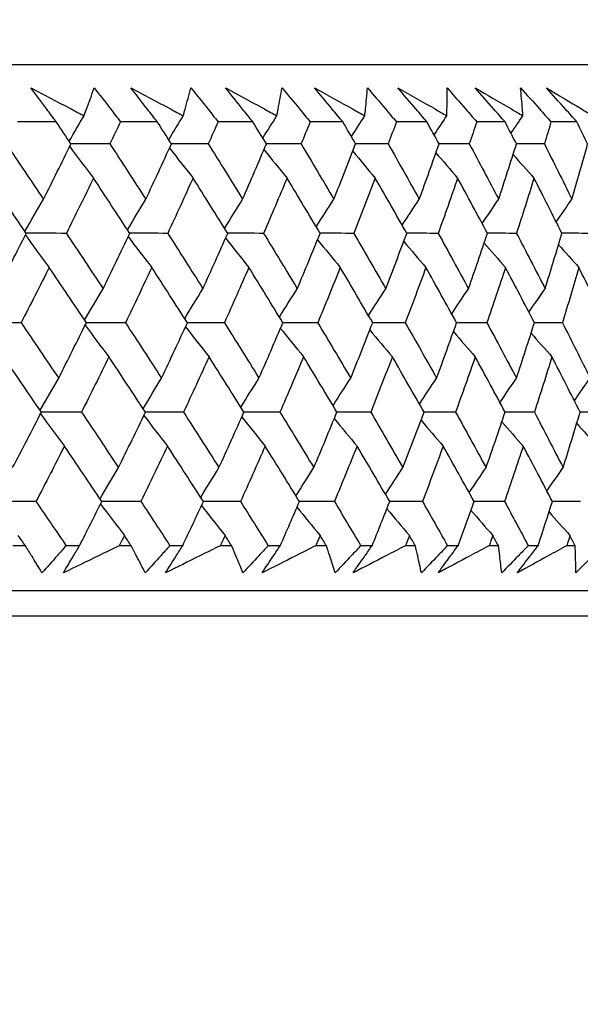
# Model space of a CAD drawing. Units: millimetres. Extents: x 32 to 1156, y 32 to 808.
# Drawn here: x 957 to 962, y 255 to 263 of the extents above; entities that cross this region are included whole.
import ezdxf

# ---------------------------------------------------------------- set-up
doc = ezdxf.new("R2010")
doc.units = ezdxf.units.MM
doc.header["$LTSCALE"] = 4
doc.layers.add('Dimension (ISO)', color=7, linetype='Continuous', lineweight=18, true_color=0x00003f)
doc.layers.add('Visible (ISO)', color=7, linetype='Continuous', lineweight=25, true_color=0x00003f)
doc.styles.add('Samuel Heath (ISO)', font='tahoma.ttf')
doc.dimstyles.new('Samuel Heath (ISO)', dxfattribs={"dimscale": 4, "dimtxt": 3, "dimasz": 2.5, "dimexe": 1, "dimexo": 1.5, "dimgap": 0.762, "dimtad": 0, "dimtih": 1, "dimtoh": 1, "dimrnd": 1e-08, "dimzin": 0, "dimdsep": 46, "dimtxsty": 'Samuel Heath (ISO)', "dimcen": 0.09, "dimdle": 10, "dimclrd": 256, "dimclre": 256, "dimclrt": 256, "dimazin": 0, "dimtfac": 1, "dimtmove": 0, "dimatfit": 3, "dimfxl": 0, "dimtolj": 1, "dimtzin": 0, "dimlwd": 15, "dimlwe": 15, "dimarcsym": 0})

# ---------------------------------------------------------------- blocks, each defined once
blk = doc.blocks.new('*D10')
at = {"layer": 'Defpoints', "color": 0, "transparency": 16777216}
for p in [(949.3835, 376.5621), (924.3835, 254.9146), (949.3835, 254.9146)]:
    blk.add_point(p, dxfattribs=at)
at = {"layer": 'Dimension (ISO)', "color": 176, "lineweight": 15, "true_color": 0x000080, "transparency": 16777216}
for p, q in [((924.3835, 260.9146), (924.3835, 380.5621)), ((949.3835, 260.9146), (949.3835, 380.5621)), ((914.3835, 376.5621), (904.3835, 376.5621)), ((924.3835, 376.5621), (949.3835, 376.5621)), ((959.3835, 376.5621), (984.739, 376.5621))]:
    blk.add_line(p, q, dxfattribs=at)
at = {"layer": 'Dimension (ISO)', "color": 176, "true_color": 0x000080, "transparency": 16777216}
for points in [[(914.3835, 378.2288), (914.3835, 374.8954), (924.3835, 376.5621)], [(959.3835, 378.2288), (959.3835, 374.8954), (949.3835, 376.5621)]]:
    blk.add_solid(points, dxfattribs=at)
at = {"layer": 'Dimension (ISO)', "color": 176, "lineweight": 18, "true_color": 0x000080, "transparency": 16777216, "insert": (1014.2908, 392.6031), "char_height": 12, "attachment_point": 2, "style": 'Samuel Heath (ISO)'}
blk.add_mtext('\\A1;{\\fAIGDT|b0|i0;\\ln}\\fTahoma|b0|i0;\\S40.00^ 31.00;', dxfattribs=at)

msp = doc.modelspace()

# ---------------------------------------------------------------- linework, layer by layer
at = {"layer": 'Visible (ISO)'}
for p, q in [((964.2602, 262.4151), (909.5084, 262.4155)), ((957.7153, 261.9608), (957.4054, 261.9608)), ((958.5219, 261.9608), (958.2277, 261.9608)), ((959.2848, 261.9608), (959.007, 261.9608)), ((960.0027, 261.9608), (959.7418, 261.9608)), ((960.674, 261.9608), (960.4305, 261.9608)), ((961.2974, 261.9608), (961.0718, 261.9608)), ((961.8716, 261.9608), (961.6644, 261.9608)), ((957.4685, 258.5765), (957.369, 258.5765)), ((957.9014, 258.5765), (957.7937, 258.5765)), ((958.3131, 258.5765), (958.2185, 258.5765)), ((958.7244, 258.5765), (958.6222, 258.5765)), ((959.1146, 258.5765), (959.025, 258.5765)), ((959.5034, 258.5765), (959.4068, 258.5765)), ((959.8713, 258.5765), (959.7869, 258.5765)), ((960.2368, 258.5765), (960.1462, 258.5765)), ((960.5817, 258.5765), (960.5027, 258.5765)), ((960.9232, 258.5765), (960.8386, 258.5765)), ((961.2444, 258.5765), (961.1709, 258.5765)), ((961.5613, 258.5765), (961.4829, 258.5765)), ((961.858, 258.5765), (961.7902, 258.5765)), ((964.7317, 258.2151), (909.0369, 258.2155))]:
    msp.add_line(p, q, dxfattribs=at)
for points, knots in [([(957.5127, 262.2328), (957.62, 262.1765), (957.727, 262.1201), (957.8682, 262.0455), (957.9026, 262.0274), (957.9369, 262.0092)], [0, 0, 0, 0, 0.03792732, 0.03792732, 0.05012663, 0.05012663, 0.05012663, 0.05012663]), ([(957.7153, 261.9608), (957.6898, 261.9947), (957.6644, 262.0286), (957.5967, 262.1192), (957.5545, 262.176), (957.5127, 262.2328)], [0.00961505, 0.00961505, 0.00961505, 0.00961505, 0.0239943, 0.0239943, 0.0480834, 0.0480834, 0.0480834, 0.0480834]), ([(957.9369, 262.0092), (957.9435, 262.0269), (957.9501, 262.0445), (957.9776, 262.119), (957.9981, 262.1759), (958.0181, 262.2328)], [0.02622084, 0.02622084, 0.02622084, 0.02622084, 0.03807244, 0.03807244, 0.07634748, 0.07634748, 0.07634748, 0.07634748]), ([(958.0181, 262.2328), (958.0619, 262.1765), (958.1054, 262.1203), (958.1751, 262.0296), (958.2015, 261.9952), (958.2277, 261.9608)], [0, 0, 0, 0, 0.02386536, 0.02386536, 0.03846834, 0.03846834, 0.03846834, 0.03846834]), ([(958.3113, 262.2328), (958.4168, 262.1765), (958.5221, 262.1201), (958.661, 262.0455), (958.6948, 262.0274), (958.7285, 262.0092)], [0, 0, 0, 0, 0.03792732, 0.03792732, 0.05012663, 0.05012663, 0.05012663, 0.05012663]), ([(958.5219, 261.9608), (958.4954, 261.9947), (958.469, 262.0286), (958.3986, 262.1192), (958.3548, 262.176), (958.3113, 262.2328)], [0.00961505, 0.00961505, 0.00961505, 0.00961505, 0.0239943, 0.0239943, 0.0480834, 0.0480834, 0.0480834, 0.0480834]), ([(958.7285, 262.0092), (958.7336, 262.0268), (958.7386, 262.0445), (958.7595, 262.119), (958.7749, 262.1759), (958.7898, 262.2328)], [0.02622084, 0.02622084, 0.02622084, 0.02622084, 0.03807244, 0.03807244, 0.07634748, 0.07634748, 0.07634748, 0.07634748]), ([(958.7898, 262.2328), (958.8352, 262.1765), (958.8802, 262.1203), (958.9525, 262.0296), (958.9798, 261.9952), (959.007, 261.9608)], [0, 0, 0, 0, 0.02386536, 0.02386536, 0.03846834, 0.03846834, 0.03846834, 0.03846834]), ([(959.2848, 261.9608), (959.2574, 261.9947), (959.2301, 262.0286), (959.1572, 262.1192), (959.1119, 262.176), (959.0667, 262.2328)], [0.00961505, 0.00961505, 0.00961505, 0.00961505, 0.0239943, 0.0239943, 0.0480834, 0.0480834, 0.0480834, 0.0480834]), ([(959.0667, 262.2328), (959.1703, 262.1764), (959.2737, 262.1201), (959.4099, 262.0455), (959.4431, 262.0274), (959.4762, 262.0092)], [0, 0, 0, 0, 0.03792732, 0.03792732, 0.05012663, 0.05012663, 0.05012663, 0.05012663]), ([(959.4762, 262.0092), (959.4796, 262.0268), (959.4831, 262.0445), (959.4973, 262.119), (959.5077, 262.1759), (959.5174, 262.2328)], [0.02622084, 0.02622084, 0.02622084, 0.02622084, 0.03807244, 0.03807244, 0.07634748, 0.07634748, 0.07634748, 0.07634748]), ([(959.5174, 262.2328), (959.5642, 262.1765), (959.6108, 262.1203), (959.6854, 262.0296), (959.7136, 261.9952), (959.7418, 261.9608)], [0, 0, 0, 0, 0.02386536, 0.02386536, 0.03846834, 0.03846834, 0.03846834, 0.03846834]), ([(960.0027, 261.9608), (959.9744, 261.9947), (959.9462, 262.0286), (959.871, 262.1192), (959.8241, 262.176), (959.7775, 262.2328)], [0.00961505, 0.00961505, 0.00961505, 0.00961505, 0.0239943, 0.0239943, 0.0480834, 0.0480834, 0.0480834, 0.0480834]), ([(959.7775, 262.2328), (959.8789, 262.1764), (959.9801, 262.1201), (960.1135, 262.0455), (960.1459, 262.0274), (960.1783, 262.0092)], [0, 0, 0, 0, 0.03792732, 0.03792732, 0.05012663, 0.05012663, 0.05012663, 0.05012663]), ([(960.1783, 262.0092), (960.1802, 262.0268), (960.182, 262.0445), (960.1896, 262.119), (960.1948, 262.1759), (960.1995, 262.2328)], [0.02622084, 0.02622084, 0.02622084, 0.02622084, 0.03807244, 0.03807244, 0.07634748, 0.07634748, 0.07634748, 0.07634748]), ([(960.1995, 262.2328), (960.2476, 262.1765), (960.2955, 262.1203), (960.3724, 262.0296), (960.4015, 261.9952), (960.4305, 261.9608)], [0, 0, 0, 0, 0.02386536, 0.02386536, 0.03846834, 0.03846834, 0.03846834, 0.03846834]), ([(960.4422, 262.2328), (960.5413, 262.1764), (960.64, 262.1201), (960.7702, 262.0455), (960.8019, 262.0274), (960.8335, 262.0092)], [0, 0, 0, 0, 0.03792732, 0.03792732, 0.05012663, 0.05012663, 0.05012663, 0.05012663]), ([(960.674, 261.9608), (960.6449, 261.9947), (960.6159, 262.0286), (960.5385, 262.1192), (960.4902, 262.176), (960.4422, 262.2328)], [0.00961505, 0.00961505, 0.00961505, 0.00961505, 0.0239943, 0.0239943, 0.0480834, 0.0480834, 0.0480834, 0.0480834]), ([(960.8335, 262.0092), (960.8338, 262.0268), (960.8341, 262.0445), (960.8349, 262.119), (960.835, 262.1759), (960.8346, 262.2328)], [0.02622084, 0.02622084, 0.02622084, 0.02622084, 0.03807244, 0.03807244, 0.07634748, 0.07634748, 0.07634748, 0.07634748]), ([(960.8346, 262.2328), (960.884, 262.1765), (960.9332, 262.1203), (961.0121, 262.0296), (961.042, 261.9952), (961.0718, 261.9608)], [0, 0, 0, 0, 0.02386536, 0.02386536, 0.03846834, 0.03846834, 0.03846834, 0.03846834]), ([(961.0594, 262.2328), (961.1559, 262.1764), (961.2521, 262.1201), (961.3789, 262.0455), (961.4097, 262.0274), (961.4405, 262.0092)], [0, 0, 0, 0, 0.03792732, 0.03792732, 0.05012663, 0.05012663, 0.05012663, 0.05012663]), ([(961.2974, 261.9608), (961.2675, 261.9947), (961.2377, 262.0285), (961.1583, 262.1192), (961.1087, 262.176), (961.0594, 262.2328)], [0.00961505, 0.00961505, 0.00961505, 0.00961505, 0.0239943, 0.0239943, 0.0480834, 0.0480834, 0.0480834, 0.0480834]), ([(961.4214, 262.2328), (961.472, 262.1765), (961.5224, 262.1203), (961.6032, 262.0296), (961.6338, 261.9952), (961.6644, 261.9608)], [0, 0, 0, 0, 0.02386536, 0.02386536, 0.03846834, 0.03846834, 0.03846834, 0.03846834]), ([(961.4405, 262.0092), (961.4392, 262.0268), (961.4379, 262.0445), (961.432, 262.119), (961.427, 262.1759), (961.4214, 262.2328)], [0.02622084, 0.02622084, 0.02622084, 0.02622084, 0.03807244, 0.03807244, 0.07634748, 0.07634748, 0.07634748, 0.07634748]), ([(961.628, 262.2328), (961.7217, 262.1764), (961.8152, 262.1201), (961.9382, 262.0455), (961.9682, 262.0274), (961.998, 262.0092)], [0, 0, 0, 0, 0.03792732, 0.03792732, 0.05012663, 0.05012663, 0.05012663, 0.05012663]), ([(961.8716, 261.9608), (961.841, 261.9947), (961.8106, 262.0285), (961.7292, 262.1192), (961.6785, 262.176), (961.628, 262.2328)], [0.00961505, 0.00961505, 0.00961505, 0.00961505, 0.0239943, 0.0239943, 0.0480834, 0.0480834, 0.0480834, 0.0480834]), ([(957.6012, 258.36), (957.5743, 258.4049), (957.547, 258.4497), (957.5025, 258.5219), (957.4856, 258.5492), (957.4685, 258.5765)], [0, 0, 0, 0, 0.0328629, 0.0328629, 0.0528173, 0.0528173, 0.0528173, 0.0528173]), ([(957.7937, 258.5765), (957.7699, 258.5495), (957.746, 258.5225), (957.682, 258.4503), (957.6417, 258.4051), (957.6012, 258.36)], [0.00775439, 0.00775439, 0.00775439, 0.00775439, 0.01934989, 0.01934989, 0.03874454, 0.03874454, 0.03874454, 0.03874454]), ([(957.7718, 258.36), (957.7983, 258.4049), (957.825, 258.4498), (957.8684, 258.5219), (957.8848, 258.5492), (957.9014, 258.5765)], [0, 0, 0, 0, 0.01928114, 0.01928114, 0.03099015, 0.03099015, 0.03099015, 0.03099015]), ([(958.2185, 258.5765), (958.163, 258.5495), (958.1074, 258.5225), (957.9586, 258.4503), (957.8653, 258.4051), (957.7718, 258.36)], [0.01319276, 0.01319276, 0.01319276, 0.01319276, 0.03295454, 0.03295454, 0.06601006, 0.06601006, 0.06601006, 0.06601006]), ([(958.4249, 258.36), (958.4024, 258.4049), (958.3794, 258.4497), (958.3419, 258.5219), (958.3276, 258.5492), (958.3131, 258.5765)], [0, 0, 0, 0, 0.0328629, 0.0328629, 0.0528173, 0.0528173, 0.0528173, 0.0528173]), ([(958.6222, 258.5765), (958.5977, 258.5495), (958.5733, 258.5225), (958.5076, 258.4503), (958.4664, 258.4051), (958.4249, 258.36)], [0.00775439, 0.00775439, 0.00775439, 0.00775439, 0.01934989, 0.01934989, 0.03874454, 0.03874454, 0.03874454, 0.03874454]), ([(958.5869, 258.36), (958.615, 258.4049), (958.6434, 258.4497), (958.6894, 258.5219), (958.7068, 258.5492), (958.7244, 258.5765)], [0, 0, 0, 0, 0.01928114, 0.01928114, 0.03099015, 0.03099015, 0.03099015, 0.03099015]), ([(959.025, 258.5765), (958.9705, 258.5495), (958.916, 258.5225), (958.7701, 258.4502), (958.6786, 258.4051), (958.5869, 258.36)], [0.01319276, 0.01319276, 0.01319276, 0.01319276, 0.03295454, 0.03295454, 0.06601006, 0.06601006, 0.06601006, 0.06601006]), ([(959.2053, 258.36), (959.1871, 258.4048), (959.1685, 258.4497), (959.138, 258.5219), (959.1264, 258.5492), (959.1146, 258.5765)], [0, 0, 0, 0, 0.0328629, 0.0328629, 0.0528173, 0.0528173, 0.0528173, 0.0528173]), ([(959.4068, 258.5765), (959.3819, 258.5495), (959.3568, 258.5225), (959.2898, 258.4503), (959.2476, 258.4051), (959.2053, 258.36)], [0.00775439, 0.00775439, 0.00775439, 0.00775439, 0.01934989, 0.01934989, 0.03874454, 0.03874454, 0.03874454, 0.03874454]), ([(959.3582, 258.36), (959.3879, 258.4049), (959.4179, 258.4497), (959.4665, 258.5219), (959.4849, 258.5492), (959.5034, 258.5765)], [0, 0, 0, 0, 0.01928114, 0.01928114, 0.03099015, 0.03099015, 0.03099015, 0.03099015]), ([(959.7869, 258.5765), (959.7336, 258.5495), (959.6803, 258.5224), (959.5375, 258.4502), (959.448, 258.4051), (959.3582, 258.36)], [0.01319276, 0.01319276, 0.01319276, 0.01319276, 0.03295454, 0.03295454, 0.06601006, 0.06601006, 0.06601006, 0.06601006]), ([(959.9407, 258.36), (959.9269, 258.4048), (959.9128, 258.4497), (959.8894, 258.5219), (959.8804, 258.5492), (959.8713, 258.5765)], [0, 0, 0, 0, 0.0328629, 0.0328629, 0.0528173, 0.0528173, 0.0528173, 0.0528173]), ([(960.1462, 258.5765), (960.1207, 258.5495), (960.0952, 258.5225), (960.0268, 258.4503), (959.9838, 258.4051), (959.9407, 258.36)], [0.00775439, 0.00775439, 0.00775439, 0.00775439, 0.01934989, 0.01934989, 0.03874454, 0.03874454, 0.03874454, 0.03874454]), ([(960.0843, 258.36), (960.1156, 258.4049), (960.1471, 258.4497), (960.1981, 258.5219), (960.2174, 258.5492), (960.2368, 258.5765)], [0, 0, 0, 0, 0.01928114, 0.01928114, 0.03099015, 0.03099015, 0.03099015, 0.03099015]), ([(960.5027, 258.5765), (960.4507, 258.5495), (960.3987, 258.5224), (960.2593, 258.4502), (960.1719, 258.4051), (960.0843, 258.36)], [0.01319276, 0.01319276, 0.01319276, 0.01319276, 0.03295454, 0.03295454, 0.06601006, 0.06601006, 0.06601006, 0.06601006]), ([(960.6296, 258.36), (960.6203, 258.4048), (960.6106, 258.4497), (960.5944, 258.5219), (960.5881, 258.5492), (960.5817, 258.5765)], [0, 0, 0, 0, 0.0328629, 0.0328629, 0.0528173, 0.0528173, 0.0528173, 0.0528173]), ([(960.8386, 258.5765), (960.8127, 258.5495), (960.7867, 258.5225), (960.7171, 258.4503), (960.6735, 258.4051), (960.6296, 258.36)], [0.00775439, 0.00775439, 0.00775439, 0.00775439, 0.01934989, 0.01934989, 0.03874454, 0.03874454, 0.03874454, 0.03874454]), ([(961.1709, 258.5765), (961.1204, 258.5495), (961.0697, 258.5224), (960.9341, 258.4502), (960.849, 258.4051), (960.7636, 258.36)], [0.01319276, 0.01319276, 0.01319276, 0.01319276, 0.03295454, 0.03295454, 0.06601006, 0.06601006, 0.06601006, 0.06601006]), ([(960.7636, 258.36), (960.7964, 258.4049), (960.8294, 258.4497), (960.8827, 258.5219), (960.9029, 258.5492), (960.9232, 258.5765)], [0, 0, 0, 0, 0.01928114, 0.01928114, 0.03099015, 0.03099015, 0.03099015, 0.03099015]), ([(961.2707, 258.36), (961.2659, 258.4048), (961.2607, 258.4497), (961.2517, 258.5219), (961.2481, 258.5492), (961.2444, 258.5765)], [0, 0, 0, 0, 0.0328629, 0.0328629, 0.0528173, 0.0528173, 0.0528173, 0.0528173]), ([(961.4829, 258.5765), (961.4566, 258.5495), (961.4302, 258.5225), (961.3595, 258.4503), (961.3152, 258.4051), (961.2707, 258.36)], [0.00775439, 0.00775439, 0.00775439, 0.00775439, 0.01934989, 0.01934989, 0.03874454, 0.03874454, 0.03874454, 0.03874454]), ([(961.7902, 258.5765), (961.7412, 258.5495), (961.692, 258.5224), (961.5604, 258.4502), (961.4778, 258.4051), (961.3949, 258.36)], [0.01319276, 0.01319276, 0.01319276, 0.01319276, 0.03295454, 0.03295454, 0.06601006, 0.06601006, 0.06601006, 0.06601006]), ([(961.3949, 258.36), (961.4291, 258.4049), (961.4635, 258.4497), (961.5191, 258.5219), (961.5401, 258.5492), (961.5613, 258.5765)], [0, 0, 0, 0, 0.01928114, 0.01928114, 0.03099015, 0.03099015, 0.03099015, 0.03099015]), ([(961.8628, 258.36), (961.8624, 258.4048), (961.8617, 258.4497), (961.8598, 258.5219), (961.859, 258.5492), (961.858, 258.5765)], [0, 0, 0, 0, 0.0328629, 0.0328629, 0.0528173, 0.0528173, 0.0528173, 0.0528173]), ([(962.0776, 258.5765), (962.0509, 258.5495), (962.0242, 258.5225), (961.9527, 258.4503), (961.9078, 258.4051), (961.8628, 258.36)], [0.00775439, 0.00775439, 0.00775439, 0.00775439, 0.01934989, 0.01934989, 0.03874454, 0.03874454, 0.03874454, 0.03874454]), ([(962.6441, 258.2151), (962.5944, 258.169), (962.5378, 258.1294), (962.4069, 258.0619), (962.3292, 258.0365), (962.2311, 258.0211), (962.2115, 258.0189), (962.1772, 258.0162), (962.1623, 258.0155), (962.1454, 258.0152), (962.143, 258.0152), (962.1401, 258.0152), (962.1393, 258.0151), (962.1382, 258.0151), (962.1378, 258.0151), (962.1372, 258.0151), (962.1369, 258.0151), (962.1363, 258.0151), (962.136, 258.0151), (962.1354, 258.0151), (962.1352, 258.0151), (962.1347, 258.0151), (962.1346, 258.0151), (962.1342, 258.0151), (962.134, 258.0151), (962.1325, 258.0151), (962.1306, 258.0151), (962.119, 258.0151), (962.1018, 258.0151), (961.9985, 258.0151), (961.8435, 258.0151), (961.0629, 258.0151), (960.0637, 258.0151), (957.3412, 258.0151), (955.5953, 258.0152), (951.5734, 258.0152), (949.247, 258.0152), (944.3123, 258.0152), (941.6425, 258.0152), (936.2972, 258.0153), (933.555, 258.0153), (928.3416, 258.0153), (925.8055, 258.0153), (921.2534, 258.0154), (919.1808, 258.0154), (915.7522, 258.0154), (914.3535, 258.0154), (912.3965, 258.0155), (911.8138, 258.0155), (911.6583, 258.0155), (911.6492, 258.0155), (911.6402, 258.0155), (911.6379, 258.0155), (911.6353, 258.0155), (911.6347, 258.0155), (911.634, 258.0155), (911.6339, 258.0155), (911.6333, 258.0155), (911.6332, 258.0155), (911.6322, 258.0155), (911.6318, 258.0155), (911.6309, 258.0155), (911.6306, 258.0155), (911.6299, 258.0155), (911.6296, 258.0155), (911.6286, 258.0155), (911.628, 258.0155), (911.6265, 258.0155), (911.6257, 258.0155), (911.6236, 258.0155), (911.6223, 258.0156), (911.6179, 258.0156), (911.6149, 258.0157), (911.6027, 258.0161), (911.5936, 258.0165), (911.5572, 258.0189), (911.5299, 258.0223), (911.4241, 258.0411), (911.3465, 258.0683), (911.2215, 258.1362), (911.1701, 258.1731), (911.1244, 258.2155)], [0.178441, 0.178441, 0.178441, 0.178441, 0.198741, 0.198741, 0.222639, 0.222639, 0.228541, 0.228541, 0.232968, 0.232968, 0.233664, 0.233664, 0.233964, 0.233964, 0.234203, 0.234203, 0.234494, 0.234494, 0.235036, 0.235036, 0.236442, 0.236442, 0.240657, 0.240657, 0.253298, 0.253298, 0.291224, 0.291224, 0.405027, 0.405027, 0.747137, 0.747137, 1.563445, 1.563445, 2.367583, 2.367583, 3.172155, 3.172155, 3.976711, 3.976711, 4.781268, 4.781268, 5.585825, 5.585825, 6.390383, 6.390383, 7.19494, 7.19494, 7.999497, 7.999497, 8.067269, 8.067269, 8.10117, 8.10117, 8.126596, 8.126596, 8.131364, 8.131364, 8.133152, 8.133152, 8.133748, 8.133748, 8.133952, 8.133952, 8.134116, 8.134116, 8.13436, 8.13436, 8.13461, 8.13461, 8.135019, 8.135019, 8.135932, 8.135932, 8.138667, 8.138667, 8.146882, 8.146882, 8.170925, 8.170925, 8.189557, 8.189557, 8.189557, 8.189557])]:
    msp.add_open_spline(points, degree=3, knots=knots, dxfattribs=at)
for points in [[(957.8325, 261.7844), (957.7935, 261.8432), (957.7545, 261.902), (957.7153, 261.9608)], [(957.8181, 261.8061), (957.8574, 261.8741), (957.897, 261.9418), (957.9369, 262.0092)], [(958.2277, 261.9608), (958.1998, 261.902), (958.1718, 261.8432), (958.1437, 261.7844)], [(958.6343, 261.7844), (958.5969, 261.8432), (958.5594, 261.902), (958.5219, 261.9608)], [(958.6126, 261.8184), (958.651, 261.8823), (958.6897, 261.9459), (958.7285, 262.0092)], [(959.007, 261.9608), (958.9811, 261.902), (958.9551, 261.8432), (958.929, 261.7844)], [(959.3923, 261.7844), (959.3566, 261.8432), (959.3208, 261.902), (959.2848, 261.9608)], [(959.364, 261.8309), (959.4012, 261.8905), (959.4386, 261.95), (959.4762, 262.0092)], [(959.7418, 261.9608), (959.7179, 261.902), (959.694, 261.8432), (959.6698, 261.7844)], [(960.105, 261.7844), (960.071, 261.8432), (960.0369, 261.902), (960.0027, 261.9608)], [(960.0708, 261.8435), (960.1064, 261.8989), (960.1423, 261.9541), (960.1783, 262.0092)], [(960.4305, 261.9608), (960.4087, 261.902), (960.3869, 261.8432), (960.3648, 261.7844)], [(960.7709, 261.7844), (960.7387, 261.8432), (960.7064, 261.902), (960.674, 261.9608)], [(960.7315, 261.8563), (960.7653, 261.9074), (960.7993, 261.9584), (960.8335, 262.0092)], [(961.0718, 261.9608), (961.0522, 261.902), (961.0324, 261.8432), (961.0125, 261.7844)], [(961.3887, 261.7844), (961.3584, 261.8432), (961.3279, 261.902), (961.2974, 261.9608)], [(961.3448, 261.8694), (961.3765, 261.9161), (961.4084, 261.9627), (961.4405, 262.0092)], [(961.6644, 261.9608), (961.647, 261.902), (961.6294, 261.8432), (961.6117, 261.7844)], [(961.9572, 261.7844), (961.9288, 261.8432), (961.9002, 261.902), (961.8716, 261.9608)], [(957.3156, 261.7844), (957.4154, 261.6371), (957.5147, 261.49), (957.6134, 261.3428)], [(957.6134, 261.3428), (957.6872, 261.49), (957.7603, 261.6371), (957.8325, 261.7844)], [(957.8223, 261.7636), (957.8853, 261.6793), (957.9487, 261.5954), (958.0124, 261.512)], [(958.1437, 261.7844), (958.0398, 261.7847), (957.9358, 261.785), (957.8319, 261.7853)], [(958.1437, 261.7844), (958.2397, 261.6371), (958.3351, 261.49), (958.4299, 261.3428)], [(958.4299, 261.3428), (958.4989, 261.49), (958.567, 261.6371), (958.6343, 261.7844)], [(958.6192, 261.7513), (958.6814, 261.6711), (958.7439, 261.5913), (958.8068, 261.512)], [(958.929, 261.7844), (958.8306, 261.7847), (958.7322, 261.7849), (958.6338, 261.7852)], [(958.929, 261.7844), (959.0209, 261.6371), (959.1123, 261.49), (959.203, 261.3428)], [(959.203, 261.3428), (959.267, 261.49), (959.33, 261.6371), (959.3923, 261.7844)], [(959.373, 261.7388), (959.4341, 261.6628), (959.4955, 261.5872), (959.5572, 261.512)], [(959.6698, 261.7844), (959.5772, 261.7846), (959.4845, 261.7849), (959.3918, 261.7852)], [(959.6698, 261.7844), (959.7576, 261.6371), (959.8447, 261.4899), (959.9312, 261.3428)], [(959.9312, 261.3428), (959.99, 261.49), (960.0479, 261.6371), (960.105, 261.7844)], [(960.0824, 261.7262), (960.1419, 261.6545), (960.2017, 261.583), (960.2618, 261.512)], [(960.3648, 261.7844), (960.2781, 261.7846), (960.1913, 261.7849), (960.1045, 261.7851)], [(960.3648, 261.7844), (960.4482, 261.6371), (960.5309, 261.4899), (960.6129, 261.3428)], [(960.6129, 261.3428), (960.6665, 261.49), (960.7191, 261.6371), (960.7709, 261.7844)], [(961.0125, 261.7844), (960.9319, 261.7846), (960.8512, 261.7848), (960.7705, 261.7851)], [(961.0125, 261.7844), (961.0914, 261.6371), (961.1695, 261.4899), (961.2469, 261.3428)], [(961.2469, 261.3428), (961.2951, 261.49), (961.3423, 261.6371), (961.3887, 261.7844)], [(961.6117, 261.7844), (961.5372, 261.7846), (961.4628, 261.7848), (961.3884, 261.785)], [(961.6117, 261.7844), (961.6858, 261.6371), (961.7592, 261.4899), (961.8318, 261.3428)], [(961.8318, 261.3428), (961.8745, 261.4899), (961.9163, 261.6371), (961.9572, 261.7844)], [(960.7459, 261.7134), (960.8034, 261.6459), (960.8613, 261.5788), (960.9194, 261.512)], [(961.3621, 261.7003), (961.4174, 261.6372), (961.4728, 261.5745), (961.5285, 261.512)], [(957.4759, 261.0705), (957.3762, 261.2176), (957.2761, 261.3648), (957.1754, 261.512)], [(958.0124, 261.512), (957.9409, 261.3648), (957.8686, 261.2176), (957.7956, 261.0705)], [(958.3014, 261.0705), (958.2056, 261.2176), (958.1093, 261.3648), (958.0124, 261.512)], [(958.8068, 261.512), (958.7403, 261.3648), (958.673, 261.2176), (958.6048, 261.0705)], [(959.0837, 261.0705), (958.9921, 261.2176), (958.8998, 261.3648), (958.8068, 261.512)], [(959.5572, 261.512), (959.4957, 261.3648), (959.4334, 261.2176), (959.3703, 261.0705)], [(959.8214, 261.0705), (959.734, 261.2176), (959.6459, 261.3648), (959.5572, 261.512)], [(960.2618, 261.512), (960.2056, 261.3648), (960.1485, 261.2176), (960.0906, 261.0705)], [(960.5129, 261.0705), (960.4299, 261.2176), (960.3462, 261.3648), (960.2618, 261.512)], [(960.9194, 261.512), (960.8685, 261.3648), (960.8167, 261.2176), (960.764, 261.0705)], [(961.1568, 261.0705), (961.0783, 261.2176), (960.9992, 261.3648), (960.9194, 261.512)], [(961.5285, 261.512), (961.4831, 261.3648), (961.4367, 261.2176), (961.3894, 261.0705)], [(961.7518, 261.0705), (961.6781, 261.2176), (961.6037, 261.3647), (961.5285, 261.512)], [(957.4655, 261.0859), (957.5144, 261.172), (957.5637, 261.2576), (957.6134, 261.3428)], [(958.2834, 261.0981), (958.3318, 261.1801), (958.3807, 261.2617), (958.4299, 261.3428)], [(959.0588, 261.1105), (959.1065, 261.1883), (959.1546, 261.2657), (959.203, 261.3428)], [(959.7902, 261.123), (959.8369, 261.1966), (959.8839, 261.2699), (959.9312, 261.3428)], [(960.4761, 261.1357), (960.5214, 261.205), (960.567, 261.2741), (960.6129, 261.3428)], [(961.1151, 261.1486), (961.1587, 261.2136), (961.2027, 261.2783), (961.2469, 261.3428)], [(961.7059, 261.1619), (961.7476, 261.2224), (961.7896, 261.2827), (961.8318, 261.3428)], [(957.2486, 260.6286), (957.3252, 260.7758), (957.4009, 260.9232), (957.4759, 261.0705)], [(957.4685, 261.056), (957.5318, 260.9697), (957.5955, 260.8839), (957.6595, 260.7986)], [(957.7956, 261.0705), (957.6888, 261.0708), (957.5821, 261.071), (957.4754, 261.0713)], [(957.7956, 261.0705), (957.8938, 260.9232), (957.9915, 260.7758), (958.0887, 260.6286)], [(958.0887, 260.6286), (958.1604, 260.7758), (958.2313, 260.9232), (958.3014, 261.0705)], [(958.2886, 261.0437), (958.3513, 260.9616), (958.4144, 260.8798), (958.4778, 260.7985)], [(958.6048, 261.0705), (958.5035, 261.0708), (958.4022, 261.071), (958.3009, 261.0712)], [(958.6048, 261.0705), (958.6991, 260.9232), (958.7929, 260.7758), (958.886, 260.6286)], [(958.886, 260.6286), (958.9527, 260.7758), (959.0187, 260.9232), (959.0837, 261.0705)], [(959.0664, 261.0314), (959.1282, 260.9534), (959.1902, 260.8757), (959.2526, 260.7985)], [(959.3703, 261.0705), (959.2747, 261.0708), (959.179, 261.071), (959.0833, 261.0712)], [(959.3703, 261.0705), (959.4605, 260.9231), (959.5501, 260.7758), (959.639, 260.6286)], [(959.639, 260.6286), (959.7007, 260.7758), (959.7615, 260.9232), (959.8214, 261.0705)], [(959.8004, 261.0189), (959.8607, 260.9451), (959.9214, 260.8716), (959.9824, 260.7985)], [(960.0906, 261.0705), (960.0007, 261.0707), (959.9109, 261.0709), (959.821, 261.0712)], [(960.0906, 261.0705), (960.1764, 260.9231), (960.2616, 260.7758), (960.3462, 260.6286)], [(960.3462, 260.6286), (960.4026, 260.7758), (960.4582, 260.9231), (960.5129, 261.0705)], [(960.764, 261.0705), (960.6802, 261.0707), (960.5964, 261.0709), (960.5126, 261.0711)], [(960.764, 261.0705), (960.8454, 260.9231), (960.9261, 260.7758), (961.0061, 260.6286)], [(961.0061, 260.6286), (961.0572, 260.7758), (961.1074, 260.9231), (961.1568, 261.0705)], [(961.3894, 261.0705), (961.3118, 261.0707), (961.2341, 261.0709), (961.1565, 261.0711)], [(961.3894, 261.0705), (961.4662, 260.9231), (961.5422, 260.7758), (961.6175, 260.6286)], [(961.6175, 260.6286), (961.6632, 260.7758), (961.7079, 260.9231), (961.7518, 261.0705)], [(961.9655, 261.0705), (961.8942, 261.0707), (961.8228, 261.0709), (961.7515, 261.071)], [(960.4889, 261.0062), (960.5476, 260.9366), (960.6065, 260.8674), (960.6657, 260.7985)], [(961.1308, 260.9932), (961.1873, 260.928), (961.2441, 260.8631), (961.3011, 260.7985)], [(961.7247, 260.9799), (961.7787, 260.9192), (961.8329, 260.8588), (961.8873, 260.7985)], [(957.6595, 260.7986), (957.5853, 260.6512), (957.5103, 260.5039), (957.4345, 260.3567)], [(957.9553, 260.3567), (957.8573, 260.5039), (957.7587, 260.6512), (957.6595, 260.7986)], [(958.4778, 260.7985), (958.4085, 260.6512), (958.3384, 260.5039), (958.2674, 260.3567)], [(958.7618, 260.3567), (958.6677, 260.5039), (958.5731, 260.6512), (958.4778, 260.7985)], [(959.2526, 260.7985), (959.1884, 260.6512), (959.1232, 260.5039), (959.0573, 260.3567)], [(959.5242, 260.3567), (959.4343, 260.5039), (959.3438, 260.6512), (959.2526, 260.7985)], [(959.9824, 260.7985), (959.9233, 260.6512), (959.8633, 260.5039), (959.8025, 260.3567)], [(960.241, 260.3567), (960.1555, 260.5039), (960.0693, 260.6512), (959.9824, 260.7985)], [(960.6657, 260.7985), (960.6119, 260.6512), (960.5572, 260.5039), (960.5016, 260.3567)], [(960.9108, 260.3567), (960.8298, 260.5039), (960.7481, 260.6512), (960.6657, 260.7985)], [(961.3011, 260.7985), (961.2526, 260.6512), (961.2033, 260.5039), (961.1531, 260.3567)], [(961.5322, 260.3567), (961.4559, 260.5039), (961.3788, 260.6512), (961.3011, 260.7985)], [(961.8873, 260.7985), (961.8443, 260.6512), (961.8005, 260.5039), (961.7558, 260.3567)], [(962.104, 260.3567), (962.0325, 260.5039), (961.9602, 260.6512), (961.8873, 260.7985)], [(957.9413, 260.3778), (957.99, 260.4618), (958.0391, 260.5454), (958.0887, 260.6286)], [(958.7404, 260.3901), (958.7886, 260.47), (958.8371, 260.5495), (958.886, 260.6286)], [(959.4962, 260.4025), (959.5435, 260.4782), (959.5911, 260.5536), (959.639, 260.6286)], [(960.2071, 260.4151), (960.2531, 260.4866), (960.2995, 260.5577), (960.3462, 260.6286)], [(960.8716, 260.4279), (960.9161, 260.4951), (960.961, 260.5619), (961.0061, 260.6286)], [(961.4884, 260.441), (961.5312, 260.5037), (961.5742, 260.5663), (961.6175, 260.6286)], [(957.4345, 260.3567), (957.325, 260.3569), (957.2155, 260.3571), (957.106, 260.3573)], [(957.4345, 260.3567), (957.535, 260.2092), (957.6349, 260.0617), (957.7344, 259.9143)], [(957.7344, 259.9143), (957.8088, 260.0617), (957.8825, 260.2092), (957.9553, 260.3567)], [(957.9452, 260.3361), (958.0083, 260.252), (958.0718, 260.1683), (958.1356, 260.0851)], [(958.2674, 260.3567), (958.1633, 260.3569), (958.0591, 260.357), (957.955, 260.3572)], [(958.2674, 260.3567), (958.3641, 260.2092), (958.4601, 260.0617), (958.5556, 259.9143)], [(958.5556, 259.9143), (958.6252, 260.0617), (958.6939, 260.2092), (958.7618, 260.3567)], [(958.7467, 260.3238), (958.809, 260.2438), (958.8717, 260.1643), (958.9347, 260.0851)], [(959.0573, 260.3567), (958.9587, 260.3569), (958.8601, 260.357), (958.7615, 260.3572)], [(959.0573, 260.3567), (959.1499, 260.2092), (959.2419, 260.0617), (959.3333, 259.9143)], [(959.3333, 259.9143), (959.3977, 260.0617), (959.4614, 260.2092), (959.5242, 260.3567)], [(959.5049, 260.3114), (959.5661, 260.2356), (959.6276, 260.1602), (959.6894, 260.0851)], [(959.8025, 260.3567), (959.7097, 260.3568), (959.6168, 260.357), (959.5239, 260.3572)], [(959.8025, 260.3567), (959.8909, 260.2092), (959.9786, 260.0617), (960.0657, 259.9143)], [(960.0657, 259.9143), (960.125, 260.0617), (960.1834, 260.2092), (960.241, 260.3567)], [(960.5016, 260.3567), (960.4147, 260.3568), (960.3277, 260.357), (960.2408, 260.3571)], [(960.5016, 260.3567), (960.5855, 260.2092), (960.6688, 260.0617), (960.7514, 259.9143)], [(960.7514, 259.9143), (960.8054, 260.0617), (960.8585, 260.2092), (960.9108, 260.3567)], [(961.1531, 260.3567), (961.0723, 260.3568), (960.9914, 260.357), (960.9106, 260.3571)], [(961.1531, 260.3567), (961.2325, 260.2092), (961.3111, 260.0617), (961.3891, 259.9143)], [(961.3891, 259.9143), (961.4377, 260.0617), (961.4854, 260.2092), (961.5322, 260.3567)], [(961.7558, 260.3567), (961.6812, 260.3568), (961.6066, 260.3569), (961.532, 260.3571)], [(961.7558, 260.3567), (961.8304, 260.2092), (961.9042, 260.0617), (961.9774, 259.9143)], [(960.2184, 260.2989), (960.278, 260.2273), (960.3379, 260.156), (960.3981, 260.0851)], [(960.8857, 260.286), (960.9434, 260.2188), (961.0013, 260.1518), (961.0595, 260.0851)], [(961.5055, 260.273), (961.5609, 260.2101), (961.6164, 260.1475), (961.6723, 260.0851)], [(957.5963, 259.6428), (957.496, 259.7902), (957.3951, 259.9376), (957.2937, 260.0851)], [(958.1356, 260.0851), (958.0635, 259.9376), (957.9906, 259.7902), (957.9169, 259.6428)], [(958.4266, 259.6428), (958.3302, 259.7902), (958.2332, 259.9376), (958.1356, 260.0851)], [(958.9347, 260.0851), (958.8676, 259.9376), (958.7996, 259.7902), (958.7309, 259.6428)], [(959.2135, 259.6428), (959.1212, 259.7902), (959.0282, 259.9376), (958.9347, 260.0851)], [(959.6894, 260.0851), (959.6274, 259.9376), (959.5645, 259.7902), (959.5009, 259.6428)], [(959.9554, 259.6428), (959.8674, 259.7902), (959.7787, 259.9376), (959.6894, 260.0851)], [(960.3981, 260.0851), (960.3414, 259.9376), (960.2838, 259.7902), (960.2253, 259.6428)], [(960.6509, 259.6428), (960.5673, 259.7902), (960.4831, 259.9376), (960.3981, 260.0851)], [(961.0595, 260.0851), (961.0082, 259.9376), (960.9559, 259.7902), (960.9028, 259.6428)], [(961.2985, 259.6428), (961.2196, 259.7902), (961.1399, 259.9376), (961.0595, 260.0851)], [(961.6723, 260.0851), (961.6263, 259.9376), (961.5795, 259.7902), (961.5318, 259.6428)], [(961.897, 259.6428), (961.8228, 259.7902), (961.7479, 259.9376), (961.6723, 260.0851)], [(957.5863, 259.6576), (957.6352, 259.7436), (957.6846, 259.8292), (957.7344, 259.9143)], [(958.4089, 259.6698), (958.4574, 259.7517), (958.5063, 259.8332), (958.5556, 259.9143)], [(959.1889, 259.6821), (959.2366, 259.7599), (959.2848, 259.8373), (959.3333, 259.9143)], [(959.9245, 259.6946), (959.9712, 259.7682), (960.0183, 259.8414), (960.0657, 259.9143)], [(960.6143, 259.7073), (960.6597, 259.7766), (960.7054, 259.8456), (960.7514, 259.9143)], [(961.257, 259.7202), (961.3007, 259.7851), (961.3448, 259.8498), (961.3891, 259.9143)], [(961.8513, 259.7334), (961.8931, 259.7939), (961.9351, 259.8542), (961.9774, 259.9143)], [(957.3671, 259.2), (957.4443, 259.3476), (957.5207, 259.4952), (957.5963, 259.6428)], [(957.589, 259.6285), (957.6524, 259.5424), (957.7162, 259.4568), (957.7803, 259.3717)], [(957.9169, 259.6428), (957.8099, 259.643), (957.703, 259.6431), (957.5961, 259.6432)], [(957.9169, 259.6428), (958.0158, 259.4952), (958.1142, 259.3476), (958.212, 259.2)], [(958.212, 259.2), (958.2844, 259.3476), (958.3559, 259.4952), (958.4266, 259.6428)], [(958.4139, 259.6163), (958.4767, 259.5343), (958.5399, 259.4528), (958.6034, 259.3717)], [(958.7309, 259.6428), (958.6294, 259.643), (958.5279, 259.6431), (958.4264, 259.6432)], [(958.7309, 259.6428), (958.8258, 259.4952), (958.9202, 259.3476), (959.014, 259.2)], [(959.014, 259.2), (959.0813, 259.3476), (959.1478, 259.4952), (959.2135, 259.6428)], [(959.1962, 259.6039), (959.258, 259.5261), (959.3202, 259.4487), (959.3827, 259.3717)], [(959.5009, 259.6428), (959.405, 259.6429), (959.3091, 259.6431), (959.2133, 259.6432)], [(959.5009, 259.6428), (959.5917, 259.4952), (959.6818, 259.3476), (959.7714, 259.2)], [(959.7714, 259.2), (959.8336, 259.3476), (959.8949, 259.4952), (959.9554, 259.6428)], [(960.2253, 259.6428), (960.1353, 259.6429), (960.0453, 259.643), (959.9553, 259.6431)], [(960.2253, 259.6428), (960.3118, 259.4952), (960.3976, 259.3476), (960.4827, 259.2)], [(960.4827, 259.2), (960.5396, 259.3476), (960.5957, 259.4952), (960.6509, 259.6428)], [(960.9028, 259.6428), (960.8188, 259.6429), (960.7347, 259.643), (960.6507, 259.6431)], [(960.9028, 259.6428), (960.9847, 259.4952), (961.0659, 259.3476), (961.1465, 259.2)], [(961.1465, 259.2), (961.198, 259.3476), (961.2487, 259.4952), (961.2985, 259.6428)], [(961.5318, 259.6428), (961.454, 259.6429), (961.3762, 259.643), (961.2984, 259.6431)], [(961.5318, 259.6428), (961.6091, 259.4952), (961.6856, 259.3476), (961.7614, 259.2)], [(961.7614, 259.2), (961.8075, 259.3476), (961.8527, 259.4952), (961.897, 259.6428)], [(962.1113, 259.6428), (962.0398, 259.6429), (961.9683, 259.643), (961.8968, 259.6431)], [(959.9344, 259.5915), (959.9949, 259.5178), (960.0556, 259.4446), (960.1167, 259.3717)], [(960.6269, 259.5788), (960.6857, 259.5094), (960.7447, 259.4404), (960.804, 259.3717)], [(961.2725, 259.5659), (961.3291, 259.5009), (961.3859, 259.4361), (961.443, 259.3717)], [(961.8698, 259.5527), (961.9239, 259.4921), (961.9782, 259.4318), (962.0327, 259.3717)], [(957.7803, 259.3717), (957.7054, 259.2241), (957.6298, 259.0765), (957.5533, 258.929)], [(958.0782, 258.929), (957.9795, 259.0765), (957.8802, 259.2241), (957.7803, 259.3717)], [(958.6034, 259.3717), (958.5334, 259.2241), (958.4627, 259.0765), (958.3911, 258.929)], [(958.8893, 258.929), (958.7946, 259.0765), (958.6993, 259.2241), (958.6034, 259.3717)], [(959.3827, 259.3717), (959.3179, 259.2241), (959.2522, 259.0765), (959.1856, 258.929)], [(959.6562, 258.929), (959.5656, 259.0765), (959.4745, 259.2241), (959.3827, 259.3717)], [(960.1167, 259.3717), (960.0571, 259.2241), (959.9966, 259.0765), (959.9352, 258.929)], [(960.3771, 258.929), (960.291, 259.0765), (960.2042, 259.2241), (960.1167, 259.3717)], [(960.804, 259.3717), (960.7497, 259.2241), (960.6944, 259.0765), (960.6384, 258.929)], [(961.0508, 258.929), (960.9692, 259.0765), (960.8869, 259.2241), (960.804, 259.3717)], [(961.443, 259.3717), (961.3942, 259.2241), (961.3444, 259.0765), (961.2937, 258.929)], [(961.6757, 258.929), (961.5989, 259.0765), (961.5213, 259.2241), (961.443, 259.3717)], [(958.0645, 258.9495), (958.1132, 259.0335), (958.1624, 259.1169), (958.212, 259.2)], [(958.8683, 258.9618), (958.9165, 259.0416), (958.965, 259.121), (959.014, 259.2)], [(959.6284, 258.9742), (959.6757, 259.0498), (959.7234, 259.1251), (959.7714, 259.2)], [(960.3434, 258.9867), (960.3895, 259.0581), (960.4359, 259.1292), (960.4827, 259.2)], [(961.0117, 258.9995), (961.0563, 259.0666), (961.1013, 259.1334), (961.1465, 259.2)], [(961.6321, 259.0125), (961.675, 259.0753), (961.718, 259.1377), (961.7614, 259.2)], [(957.5533, 258.929), (957.4436, 258.9291), (957.3339, 258.9291), (957.2243, 258.9292)], [(957.5533, 258.929), (957.6338, 258.8115), (957.7139, 258.694), (957.7937, 258.5765)], [(957.9014, 258.5765), (957.9608, 258.694), (958.0198, 258.8115), (958.0782, 258.929)], [(958.0681, 258.9086), (958.1313, 258.8247), (958.1949, 258.7413), (958.2588, 258.6583)], [(958.3911, 258.929), (958.2868, 258.929), (958.1824, 258.9291), (958.0781, 258.9292)], [(958.3911, 258.929), (958.4685, 258.8115), (958.5455, 258.694), (958.6222, 258.5765)], [(958.7244, 258.5765), (958.7799, 258.694), (958.8349, 258.8115), (958.8893, 258.929)], [(958.8742, 258.8964), (958.9367, 258.8166), (958.9994, 258.7372), (959.0625, 258.6583)], [(959.1856, 258.929), (959.0868, 258.929), (958.988, 258.9291), (958.8892, 258.9292)], [(959.1856, 258.929), (959.2597, 258.8115), (959.3335, 258.694), (959.4068, 258.5765)], [(959.5034, 258.5765), (959.5548, 258.694), (959.6058, 258.8115), (959.6562, 258.929)], [(959.9352, 258.929), (959.8422, 258.929), (959.7491, 258.9291), (959.6561, 258.9291)], [(959.9352, 258.929), (960.0059, 258.8115), (960.0763, 258.694), (960.1462, 258.5765)], [(960.2368, 258.5765), (960.2841, 258.694), (960.3309, 258.8115), (960.3771, 258.929)], [(960.6384, 258.929), (960.5513, 258.929), (960.4641, 258.9291), (960.377, 258.9291)], [(960.6384, 258.929), (960.7056, 258.8115), (960.7723, 258.694), (960.8386, 258.5765)], [(960.9232, 258.5765), (960.9663, 258.694), (961.0088, 258.8115), (961.0508, 258.929)], [(961.2937, 258.929), (961.2127, 258.929), (961.1317, 258.9291), (961.0507, 258.9291)], [(961.2937, 258.929), (961.3572, 258.8115), (961.4203, 258.694), (961.4829, 258.5765)], [(961.5613, 258.5765), (961.6, 258.694), (961.6381, 258.8115), (961.6757, 258.929)], [(961.8999, 258.929), (961.8251, 258.929), (961.7504, 258.9291), (961.6757, 258.9291)], [(959.6368, 258.884), (959.6981, 258.8084), (959.7597, 258.7331), (959.8216, 258.6583)], [(960.3544, 258.8715), (960.4142, 258.8001), (960.4742, 258.729), (960.5345, 258.6583)], [(961.0256, 258.8587), (961.0834, 258.7916), (961.1414, 258.7248), (961.1997, 258.6583)], [(961.649, 258.8457), (961.7044, 258.7829), (961.7601, 258.7205), (961.816, 258.6583)], [(957.4685, 258.5765), (957.4497, 258.6038), (957.4309, 258.631), (957.412, 258.6583)], [(958.2588, 258.6583), (958.2454, 258.631), (958.232, 258.6038), (958.2185, 258.5765)], [(958.3131, 258.5765), (958.295, 258.6038), (958.2769, 258.631), (958.2588, 258.6583)], [(959.0625, 258.6583), (959.0501, 258.631), (959.0375, 258.6038), (959.025, 258.5765)], [(959.1146, 258.5765), (959.0973, 258.6038), (959.0799, 258.631), (959.0625, 258.6583)], [(959.8216, 258.6583), (959.8101, 258.631), (959.7985, 258.6038), (959.7869, 258.5765)], [(959.8713, 258.5765), (959.8547, 258.6038), (959.8382, 258.631), (959.8216, 258.6583)], [(960.5345, 258.6583), (960.5239, 258.631), (960.5133, 258.6038), (960.5027, 258.5765)], [(960.5817, 258.5765), (960.566, 258.6038), (960.5502, 258.631), (960.5345, 258.6583)], [(961.1997, 258.6583), (961.1901, 258.631), (961.1805, 258.6038), (961.1709, 258.5765)], [(961.2444, 258.5765), (961.2295, 258.6038), (961.2146, 258.631), (961.1997, 258.6583)], [(961.816, 258.6583), (961.8074, 258.631), (961.7988, 258.6038), (961.7902, 258.5765)], [(961.858, 258.5765), (961.844, 258.6038), (961.83, 258.631), (961.816, 258.6583)]]:
    msp.add_open_spline(points, degree=3, dxfattribs=at)

# ---------------------------------------------------------------- dimensions: what is measured, and where the dimension line sits
at = {"layer": 'Dimension (ISO)', "color": 176, "lineweight": 18, "true_color": 0x000080}
dim = msp.add_linear_dim(base=(949.3835, 376.5621), p1=(924.3835, 254.9146), p2=(949.3835, 254.9146), angle=180, text='{\\fAIGDT|b0|i0;\\ln}\\fTahoma|b0|i0;<>', dimstyle='Samuel Heath (ISO)', override={"dimgap": 0.762, "dimtih": 0, "dimtoh": 0, "dimdec": 2, "dimtol": 0, "dimlim": 1, "dimtp": 15, "dimtm": -6, "dimtdec": 2, "dimtofl": 1, "dimatfit": 1}, dxfattribs=at)
dim.commit()
dim.dimension.update_dxf_attribs({"geometry": '*D10', "text_midpoint": (1014.2908, 376.5621), "dimtype": 160})

doc.saveas('drawing.dxf')
